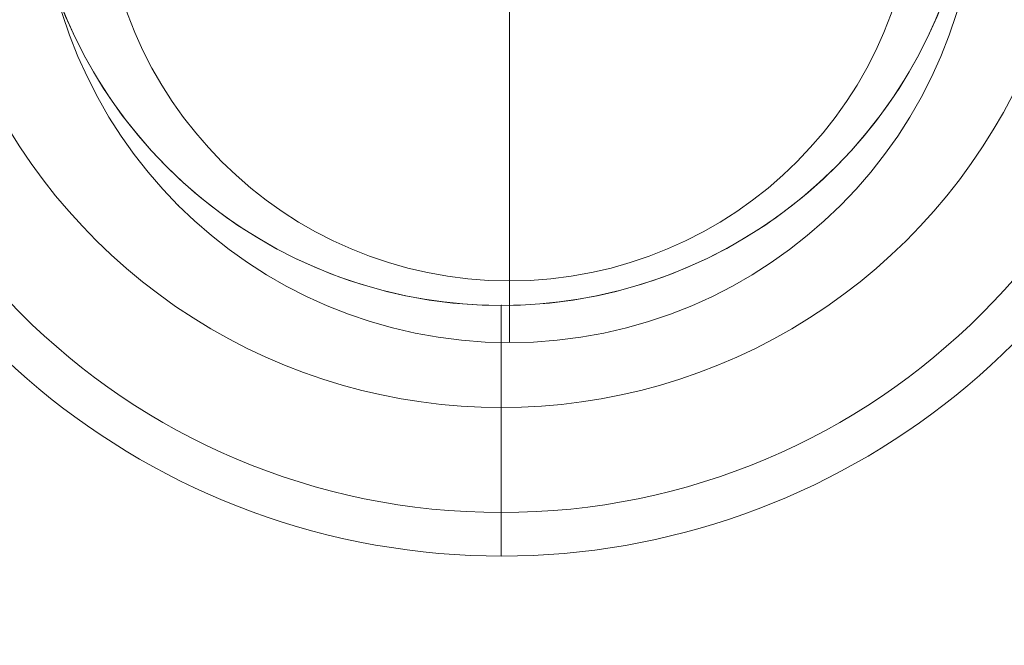
# Model space of a CAD drawing. Units: millimetres. Extents: x -1773 to 1686, y 89 to 4545.
# Drawn here: x 53 to 160, y 1581 to 1649 of the extents above; entities that cross this region are included whole.
import ezdxf

# ---------------------------------------------------------------- set-up
doc = ezdxf.new("R2010")
doc.units = ezdxf.units.MM
doc.header["$MEASUREMENT"] = 0
doc.linetypes.add('DGN Style 2', pattern=[104.534122, 62.720473, -41.813649])
for name, color, linetype, lineweight in [('Level 15', 7, 'Continuous', 0), ('Level 26', 7, 'Continuous', 0), ('Level 8', 18, 'Continuous', 0)]:
    doc.layers.add(name, color=color, linetype=linetype, lineweight=lineweight)

# ---------------------------------------------------------------- blocks, each defined once
blk = doc.blocks.new('From Feature Node_181')
at = {"layer": 'Level 8', "color": 98, "lineweight": 0}
blk.add_line((105.331639, 1617.553961), (105.331639, 1595.017115), dxfattribs=at)
for radius in [74.046846, 51.51]:
    blk.add_arc((105.331639, 1669.063961), radius, 0, 359.999994, dxfattribs=at)
blk = doc.blocks.new('From Feature Solid_103')
at = {"layer": 'Level 8', "color": 98, "lineweight": 0}
blk.add_blockref('From Feature Node_181', (0, 0), dxfattribs=at)
blk = doc.blocks.new('From Feature Node_195')
at = {"layer": 'Level 8', "color": 98, "lineweight": 0}
blk.add_line((105.331639, 1606.443961), (105.331639, 1590.283961), dxfattribs=at)
for radius, start, end in [(78.78, 180, 56.128272), (51.51, 156.031879, 23.968121), (62.62, 172.71853, 7.28147)]:
    blk.add_arc((105.331639, 1669.063961), radius, start, end, dxfattribs=at)
blk.add_point((105.331639, 1617.553961), dxfattribs=at)
blk = doc.blocks.new('From Feature Solid_113')
at = {"layer": 'Level 8', "color": 98, "lineweight": 0}
blk.add_blockref('From Feature Node_195', (0, 0), dxfattribs=at)
blk = doc.blocks.new('From Feature Node_187')
at = {"layer": 'Level 8', "color": 98, "lineweight": 0}
blk.add_blockref('From Feature Solid_113', (0, 0), dxfattribs=at)
blk = doc.blocks.new('From Feature Solid_106')
at = {"layer": 'Level 8', "color": 98, "lineweight": 0}
blk.add_blockref('From Feature Node_187', (0, 0), dxfattribs=at)
blk = doc.blocks.new('From Feature Node_186')
at = {"layer": 'Level 8', "color": 98, "lineweight": 0}
blk.add_blockref('From Feature Solid_106', (0, 0), dxfattribs=at)
blk = doc.blocks.new('From Feature Solid_105')
at = {"layer": 'Level 8', "color": 98, "lineweight": 0}
blk.add_blockref('From Feature Node_186', (0, 0), dxfattribs=at)
blk = doc.blocks.new('From Feature Node_185')
at = {"layer": 'Level 8', "color": 98, "lineweight": 0}
blk.add_blockref('From Feature Solid_105', (0, 0), dxfattribs=at)
blk = doc.blocks.new('From Feature Node_184')
at = {"layer": 'Level 8', "color": 98, "lineweight": 0}
blk.add_blockref('From Feature Node_185', (0, 0), dxfattribs=at)
blk = doc.blocks.new('From Feature Node_183')
at = {"layer": 'Level 8', "color": 98, "lineweight": 0}
blk.add_blockref('From Feature Node_184', (0, 0), dxfattribs=at)
blk = doc.blocks.new('From Feature Node_182')
at = {"layer": 'Level 8', "color": 98, "lineweight": 0}
blk.add_blockref('From Feature Node_183', (0, 0), dxfattribs=at)
blk = doc.blocks.new('From Feature Solid_104')
at = {"layer": 'Level 8', "color": 98, "lineweight": 0}
blk.add_blockref('From Feature Node_182', (0, 0), dxfattribs=at)
blk = doc.blocks.new('From Feature Node_180')
at = {"layer": 'Level 8', "color": 98, "lineweight": 0}
for name in ['From Feature Solid_104', 'From Feature Solid_103']:
    blk.add_blockref(name, (0, 0), dxfattribs=at)
blk = doc.blocks.new('From Feature Solid_102')
at = {"layer": 'Level 8', "color": 98, "lineweight": 0}
blk.add_blockref('From Feature Node_180', (0, 0), dxfattribs=at)
blk = doc.blocks.new('From Feature Node_164')
at = {"layer": 'Level 8', "color": 98, "lineweight": 0}
blk.add_blockref('From Feature Solid_102', (0, 0), dxfattribs=at)
blk = doc.blocks.new('From Feature Solid_90')
at = {"layer": 'Level 8', "color": 98, "lineweight": 0}
blk.add_blockref('From Feature Node_164', (-92.056, -881.497), dxfattribs=at)
blk = doc.blocks.new('From Feature Node_309')
at = {"layer": 'Level 26', "color": 98, "lineweight": 0}
blk.add_line((105.331639, 1617.553961), (105.331639, 1595.017115), dxfattribs=at)
for radius in [74.046846, 51.51]:
    blk.add_arc((105.331639, 1669.063961), radius, 0, 359.999994, dxfattribs=at)
blk = doc.blocks.new('From Feature Solid_199')
at = {"layer": 'Level 26', "color": 98, "lineweight": 0}
blk.add_blockref('From Feature Node_309', (0, 0), dxfattribs=at)
blk = doc.blocks.new('From Feature Node_323')
at = {"layer": 'Level 26', "color": 98, "lineweight": 0}
blk.add_line((105.331639, 1606.443961), (105.331639, 1590.283961), dxfattribs=at)
for radius, start, end in [(78.78, 180, 56.128272), (51.51, 156.031879, 23.968121), (62.62, 172.71853, 7.28147)]:
    blk.add_arc((105.331639, 1669.063961), radius, start, end, dxfattribs=at)
blk.add_point((105.331639, 1617.553961), dxfattribs=at)
blk = doc.blocks.new('From Feature Solid_209')
at = {"layer": 'Level 26', "color": 98, "lineweight": 0}
blk.add_blockref('From Feature Node_323', (0, 0), dxfattribs=at)
blk = doc.blocks.new('From Feature Node_315')
at = {"layer": 'Level 26', "color": 98, "lineweight": 0}
blk.add_blockref('From Feature Solid_209', (0, 0), dxfattribs=at)
blk = doc.blocks.new('From Feature Solid_202')
at = {"layer": 'Level 26', "color": 98, "lineweight": 0}
blk.add_blockref('From Feature Node_315', (0, 0), dxfattribs=at)
blk = doc.blocks.new('From Feature Node_314')
at = {"layer": 'Level 26', "color": 98, "lineweight": 0}
blk.add_blockref('From Feature Solid_202', (0, 0), dxfattribs=at)
blk = doc.blocks.new('From Feature Solid_201')
at = {"layer": 'Level 26', "color": 98, "lineweight": 0}
blk.add_blockref('From Feature Node_314', (0, 0), dxfattribs=at)
blk = doc.blocks.new('From Feature Node_313')
at = {"layer": 'Level 26', "color": 98, "lineweight": 0}
blk.add_blockref('From Feature Solid_201', (0, 0), dxfattribs=at)
blk = doc.blocks.new('From Feature Node_312')
at = {"layer": 'Level 26', "color": 98, "lineweight": 0}
blk.add_blockref('From Feature Node_313', (0, 0), dxfattribs=at)
blk = doc.blocks.new('From Feature Node_311')
at = {"layer": 'Level 26', "color": 98, "lineweight": 0}
blk.add_blockref('From Feature Node_312', (0, 0), dxfattribs=at)
blk = doc.blocks.new('From Feature Node_310')
at = {"layer": 'Level 26', "color": 98, "lineweight": 0}
blk.add_blockref('From Feature Node_311', (0, 0), dxfattribs=at)
blk = doc.blocks.new('From Feature Solid_200')
at = {"layer": 'Level 26', "color": 98, "lineweight": 0}
blk.add_blockref('From Feature Node_310', (0, 0), dxfattribs=at)
blk = doc.blocks.new('From Feature Node_308')
at = {"layer": 'Level 26', "color": 98, "lineweight": 0}
for name in ['From Feature Solid_200', 'From Feature Solid_199']:
    blk.add_blockref(name, (0, 0), dxfattribs=at)
blk = doc.blocks.new('From Feature Solid_198')
at = {"layer": 'Level 26', "color": 98, "lineweight": 0}
blk.add_blockref('From Feature Node_308', (0, 0), dxfattribs=at)
blk = doc.blocks.new('From Feature Node_292')
at = {"layer": 'Level 26', "color": 98, "lineweight": 0}
blk.add_blockref('From Feature Solid_198', (0, 0), dxfattribs=at)
blk = doc.blocks.new('From Feature Solid_186')
at = {"layer": 'Level 26', "color": 98, "lineweight": 0}
blk.add_blockref('From Feature Node_292', (-92.056, -881.497), dxfattribs=at)
blk = doc.blocks.new('A3031S')
at = {"layer": 'Level 26', "color": 98, "lineweight": 0}
blk.add_blockref('From Feature Solid_186', (285.84174, -783.013249), dxfattribs=at)
at = {"layer": 'Level 8', "color": 98, "lineweight": 0}
blk.add_blockref('From Feature Solid_90', (285.84174, -783.013249), dxfattribs=at)
blk = doc.blocks.new('From Cone')
at = {"layer": 'Level 26', "color": 7, "linetype": 'Continuous', "lineweight": 13}
blk.add_circle((-0.00024, -0.000251), 51, dxfattribs=at)
blk.add_circle((-0.00024, -0.000251), 51, dxfattribs=at)
for p in [(36.062206, 36.062195), (-36.062685, -36.062696)]:
    blk.add_point(p, dxfattribs=at)
blk = doc.blocks.new('From Surface')
at = {"layer": 'Level 26', "color": 7, "linetype": 'Continuous', "lineweight": 13}
for q in [(0.00026, 44.278938), (-44.278428, 0.000249), (-44.278428, 0.000249), (0.00026, -44.278439), (44.278949, 0.000249)]:
    blk.add_line((0.00026, 0.000249), q, dxfattribs=at)
for start, end in [(90, 180), (0, 90), (180, 270), (270, 0)]:
    blk.add_arc((0.00026, 0.000249), 44.278689, start, end, dxfattribs=at)
blk = doc.blocks.new('From Surface_1')
at = {"layer": 'Level 26', "color": 7, "linetype": 'Continuous', "lineweight": 13}
for p, q in [((-0.00024, 44.278438), (-0.00024, 50.999749)), ((-44.278928, -0.000251), (-51.00024, -0.000251)), ((44.278449, -0.000251), (50.99976, -0.000251)), ((44.278449, -0.000251), (50.99976, -0.000251)), ((-0.00024, -44.278939), (-0.00024, -51.000251))]:
    blk.add_line(p, q, dxfattribs=at)
for radius, start, end in [(51, 90, 180), (51, 0, 90), (44.278689, 90, 180), (44.278689, 0, 90), (51, 180, 270), (44.278689, 180, 270), (44.278689, 270, 0), (51, 270, 0)]:
    blk.add_arc((-0.00024, -0.000251), radius, start, end, dxfattribs=at)
blk = doc.blocks.new('From Cone_1')
at = {"layer": 'Level 26', "color": 7, "linetype": 'Continuous', "lineweight": 13}
blk.add_circle((-0.00024, -0.000251), 51, dxfattribs=at)
blk.add_circle((-0.00024, -0.000251), 51, dxfattribs=at)
for p in [(36.062206, 36.062195), (-36.062685, -36.062696)]:
    blk.add_point(p, dxfattribs=at)
blk = doc.blocks.new('From Surface_2')
at = {"layer": 'Level 26', "color": 7, "linetype": 'Continuous', "lineweight": 13}
for q in [(0.00026, 44.278938), (-44.278428, 0.000249), (-44.278428, 0.000249), (0.00026, -44.278439), (44.278949, 0.000249)]:
    blk.add_line((0.00026, 0.000249), q, dxfattribs=at)
for start, end in [(90, 180), (0, 90), (180, 270), (270, 0)]:
    blk.add_arc((0.00026, 0.000249), 44.278689, start, end, dxfattribs=at)
blk = doc.blocks.new('From Surface_3')
at = {"layer": 'Level 26', "color": 7, "linetype": 'Continuous', "lineweight": 13}
for p, q in [((-0.00024, 44.278438), (-0.00024, 50.999749)), ((-44.278928, -0.000251), (-51.00024, -0.000251)), ((44.278449, -0.000251), (50.99976, -0.000251)), ((44.278449, -0.000251), (50.99976, -0.000251)), ((-0.00024, -44.278939), (-0.00024, -51.000251))]:
    blk.add_line(p, q, dxfattribs=at)
for radius, start, end in [(51, 90, 180), (51, 0, 90), (44.278689, 90, 180), (44.278689, 0, 90), (51, 180, 270), (44.278689, 180, 270), (44.278689, 270, 0), (51, 270, 0)]:
    blk.add_arc((-0.00024, -0.000251), radius, start, end, dxfattribs=at)
blk = doc.blocks.new('From Surface_4')
at = {"layer": 'Level 26', "color": 7, "linetype": 'Continuous', "lineweight": 13}
for p, q in [((-0.00024, 50.999749), (-0.00024, 50.999749)), ((-51.00024, -0.000251), (-51.00024, -0.000251)), ((50.99976, -0.000251), (50.99976, -0.000251)), ((-0.00024, -51.000251), (-0.00024, -51.000251))]:
    blk.add_line(p, q, dxfattribs=at)
blk.add_circle((-0.00024, -0.000251), 51, dxfattribs=at)
blk.add_circle((-0.00024, -0.000251), 51, dxfattribs=at)
blk = doc.blocks.new('A3019')
at = {"layer": 'Level 26', "color": 7, "linetype": 'Continuous', "lineweight": 13}
for name, p in [('From Cone', (0.00024, 0.000251)), ('From Surface_1', (0.00024, 0.000251)), ('From Cone_1', (0.00024, 0.000251)), ('From Surface_3', (0.00024, 0.000251)), ('From Surface_4', (0.00024, 0.000251)), ('From Surface', (-0.00026, -0.000249)), ('From Surface_2', (-0.00026, -0.000249))]:
    blk.add_blockref(name, p, dxfattribs=at)

msp = doc.modelspace()

# ---------------------------------------------------------------- linework, layer by layer
at = {"layer": 'Level 15', "color": 7, "linetype": 'DGN Style 2', "lineweight": 13, "flags": 128}
msp.add_lwpolyline([(-193.473371, 4544.937655, 0.472008), (-1744.070866, 2661.544498), (-1744.070866, 2317.000808), (-1744.070866, 1972.457119, 0.472008), (-193.473371, 89.063961), (-43.772119, 89.063961), (105.929134, 89.063961, 0.472008), (1656.526629, 1972.457119), (1656.526629, 2317.000808), (1656.526629, 2661.544498, 0.472008), (105.929134, 4544.937655), (-43.772119, 4544.937655), (-193.473371, 4544.937655)], format="xyb", close=True, dxfattribs=at)

# ---------------------------------------------------------------- block references
at = {"layer": 'Level 26', "color": 7, "linetype": 'Continuous', "lineweight": 13}
msp.add_blockref('A3019', (106.21426, 1664.510249), dxfattribs=at)
at = {"layer": 'Level 8', "color": 253, "linetype": 'Continuous', "lineweight": 13}
msp.add_blockref('A3031S', (-193.78574, 1664.510249), dxfattribs=at)

doc.saveas('drawing.dxf')
